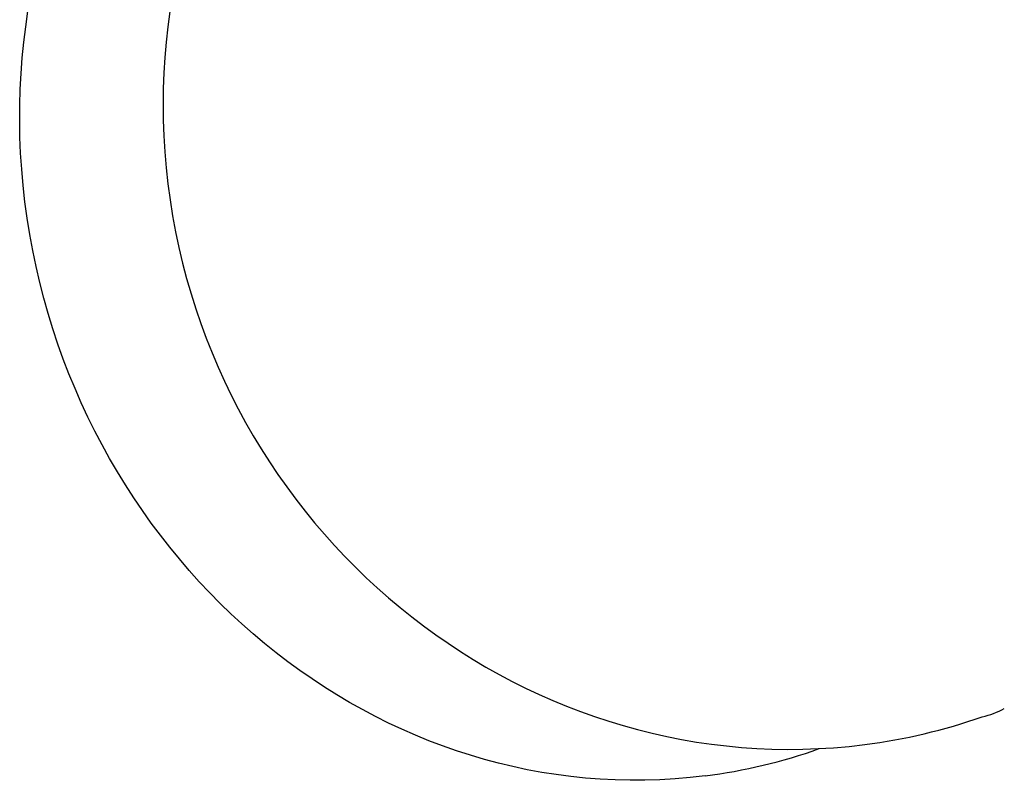
# Model space of a CAD drawing. Extents: x 20 to 2827, y 20 to 1701.
# Drawn here: x 2684 to 2740, y 1356 to 1400 of the extents above; entities that cross this region are included whole.
import ezdxf

# ---------------------------------------------------------------- set-up
doc = ezdxf.new("R2010")
doc.units = 0
doc.layers.get('0').update_dxf_attribs({"color": 3, "linetype": 'CONTINUOUS'})
doc.layers.add('CSLAYER4', color=3, linetype='CONTINUOUS')

# ---------------------------------------------------------------- blocks, each defined once
blk = doc.blocks.new('BLKF015')
at = {"layer": 'CSLAYER4', "color": 3, "linetype": 'CONTINUOUS'}
for p, q in [((2684.013617, 1399.16408), (2684.141555, 1400.037897)), ((2692.22473, 1400.029266), (2692.107228, 1399.1626)), ((2683.905672, 1398.283733), (2684.013617, 1399.16408)), ((2692.107228, 1399.1626), (2692.010498, 1398.289937)), ((2683.817932, 1397.397171), (2683.905672, 1398.283733)), ((2692.010498, 1398.289937), (2691.934752, 1397.411583)), ((2683.750621, 1396.504701), (2683.817932, 1397.397171)), ((2691.934752, 1397.411583), (2691.880234, 1396.527862)), ((2683.70395, 1395.606639), (2683.750621, 1396.504701)), ((2691.880234, 1396.527862), (2691.847144, 1395.639062)), ((2683.678152, 1394.703309), (2683.70395, 1395.606639)), ((2691.847144, 1395.639062), (2691.835737, 1394.745516)), ((2683.673429, 1393.795027), (2683.678152, 1394.703309)), ((2691.835737, 1394.745516), (2691.846224, 1393.847533)), ((2683.690014, 1392.882099), (2683.673429, 1393.795027)), ((2691.846224, 1393.847533), (2691.878838, 1392.945416)), ((2683.72812, 1391.964851), (2683.690014, 1392.882099)), ((2691.878838, 1392.945416), (2691.933812, 1392.039472)), ((2683.787968, 1391.043588), (2683.72812, 1391.964851)), ((2691.933812, 1392.039472), (2692.011368, 1391.130036)), ((2683.869781, 1390.118636), (2683.787968, 1391.043588)), ((2692.011368, 1391.130036), (2692.111738, 1390.217394)), ((2692.111738, 1390.217394), (2692.235136, 1389.301872)), ((2683.973762, 1389.190311), (2683.869781, 1390.118636)), ((2684.100153, 1388.258908), (2683.973762, 1389.190311)), ((2692.235136, 1389.301872), (2692.381186, 1388.389901)), ((2684.248702, 1387.331638), (2684.100153, 1388.258908)), ((2692.381186, 1388.389901), (2692.548676, 1387.486473)), ((2692.548676, 1387.486473), (2692.737292, 1386.591833)), ((2684.417951, 1386.412871), (2684.248702, 1387.331638)), ((2684.607599, 1385.502863), (2684.417951, 1386.412871)), ((2692.737292, 1386.591833), (2692.94672, 1385.706228)), ((2684.81732, 1384.601861), (2684.607599, 1385.502863)), ((2692.94672, 1385.706228), (2693.176657, 1384.829906)), ((2693.176657, 1384.829906), (2693.42678, 1383.963102)), ((2685.046832, 1383.710121), (2684.81732, 1384.601861)), ((2685.295832, 1382.8279), (2685.046832, 1383.710121)), ((2693.42678, 1383.963102), (2693.696784, 1383.106063)), ((2693.696784, 1383.106063), (2693.986347, 1382.259036)), ((2685.564006, 1381.955434), (2685.295832, 1382.8279)), ((2685.851051, 1381.09298), (2685.564006, 1381.955434)), ((2693.986347, 1382.259036), (2694.295165, 1381.422258)), ((2694.295165, 1381.422258), (2694.622924, 1380.595966)), ((2686.156673, 1380.240795), (2685.851051, 1381.09298)), ((2686.480569, 1379.399124), (2686.156673, 1380.240795)), ((2694.622924, 1380.595966), (2694.969301, 1379.780415)), ((2694.969301, 1379.780415), (2695.334003, 1378.975842)), ((2686.822426, 1378.568215), (2686.480569, 1379.399124)), ((2687.18195, 1377.748324), (2686.822426, 1378.568215)), ((2695.334003, 1378.975842), (2695.716706, 1378.182486)), ((2695.716706, 1378.182486), (2696.117096, 1377.4006)), ((2687.558827, 1376.939698), (2687.18195, 1377.748324)), ((2696.117096, 1377.4006), (2696.53487, 1376.630424)), ((2687.952776, 1376.142592), (2687.558827, 1376.939698)), ((2696.53487, 1376.630424), (2696.969705, 1375.872192)), ((2688.363471, 1375.357255), (2687.952776, 1376.142592)), ((2696.969705, 1375.872192), (2697.421297, 1375.126162)), ((2688.79062, 1374.583931), (2688.363471, 1375.357255)), ((2697.421297, 1375.126162), (2697.889322, 1374.392571)), ((2689.233919, 1373.822879), (2688.79062, 1374.583931)), ((2697.889322, 1374.392571), (2698.373477, 1373.671645)), ((2689.693055, 1373.074354), (2689.233919, 1373.822879)), ((2698.373477, 1373.671645), (2698.873449, 1372.96366)), ((2690.167745, 1372.338592), (2689.693055, 1373.074354)), ((2698.873449, 1372.96366), (2699.388924, 1372.268824)), ((2690.657674, 1371.615861), (2690.167745, 1372.338592)), ((2699.388924, 1372.268824), (2699.919579, 1371.587413)), ((2691.162531, 1370.906397), (2690.657674, 1371.615861)), ((2699.919579, 1371.587413), (2700.465119, 1370.919644)), ((2691.682031, 1370.210456), (2691.162531, 1370.906397)), ((2700.465119, 1370.919644), (2701.025233, 1370.265773)), ((2692.215861, 1369.528295), (2691.682031, 1370.210456)), ((2701.025233, 1370.265773), (2701.599585, 1369.626037)), ((2692.763707, 1368.860151), (2692.215861, 1369.528295)), ((2701.599585, 1369.626037), (2702.187893, 1369.000683)), ((2702.187893, 1369.000683), (2702.789813, 1368.389957)), ((2693.325287, 1368.20629), (2692.763707, 1368.860151)), ((2702.789813, 1368.389957), (2703.405062, 1367.794086)), ((2693.900296, 1367.566949), (2693.325287, 1368.20629)), ((2703.405062, 1367.794086), (2704.033306, 1367.213336)), ((2694.488412, 1366.942394), (2693.900296, 1367.566949)), ((2695.089352, 1366.332861), (2694.488412, 1366.942394)), ((2704.033306, 1367.213336), (2704.674242, 1366.647935)), ((2695.7028, 1365.738608), (2695.089352, 1366.332861)), ((2704.674242, 1366.647935), (2705.327556, 1366.098129)), ((2696.328456, 1365.15988), (2695.7028, 1365.738608)), ((2705.327556, 1366.098129), (2705.992934, 1365.564164)), ((2705.992934, 1365.564164), (2706.670064, 1365.046287)), ((2696.966024, 1364.596935), (2696.328456, 1365.15988)), ((2706.670064, 1365.046287), (2707.358632, 1364.544725)), ((2697.615191, 1364.050029), (2696.966024, 1364.596935)), ((2707.358632, 1364.544725), (2708.058333, 1364.059735)), ((2698.275665, 1363.519398), (2697.615191, 1364.050029)), ((2708.058333, 1364.059735), (2708.768846, 1363.591553)), ((2698.947132, 1363.005299), (2698.275665, 1363.519398)), ((2708.768846, 1363.591553), (2709.489866, 1363.140425)), ((2699.629288, 1362.507979), (2698.947132, 1363.005299)), ((2709.489866, 1363.140425), (2710.221079, 1362.706599)), ((2700.32185, 1362.027703), (2699.629288, 1362.507979)), ((2710.221079, 1362.706599), (2710.962163, 1362.290311)), ((2710.962163, 1362.290311), (2711.712814, 1361.891808)), ((2701.024494, 1361.56471), (2700.32185, 1362.027703)), ((2711.712814, 1361.891808), (2712.472728, 1361.511326)), ((2701.736918, 1361.119254), (2701.024494, 1361.56471)), ((2702.458828, 1360.691573), (2701.736918, 1361.119254)), ((2712.472728, 1361.511326), (2713.241571, 1361.149112)), ((2713.241571, 1361.149112), (2714.019041, 1360.805413)), ((2703.18992, 1360.281943), (2702.458828, 1360.691573)), ((2714.019041, 1360.805413), (2714.804834, 1360.480465)), ((2703.929891, 1359.890591), (2703.18992, 1360.281943)), ((2714.804834, 1360.480465), (2715.598627, 1360.174515)), ((2715.598627, 1360.174515), (2716.400105, 1359.88781)), ((2738.642261, 1359.913736), (2738.804008, 1359.960641)), ((2738.804008, 1359.960641), (2738.963893, 1360.01296)), ((2738.963893, 1360.01296), (2739.121776, 1360.070638)), ((2739.121776, 1360.070638), (2739.277512, 1360.133621)), ((2739.277512, 1360.133621), (2739.430962, 1360.201854)), ((2739.430962, 1360.201854), (2739.581983, 1360.275283)), ((2739.581983, 1360.275283), (2739.730433, 1360.353853)), ((2704.678429, 1359.517784), (2703.929891, 1359.890591)), ((2705.435248, 1359.163767), (2704.678429, 1359.517784)), ((2716.400105, 1359.88781), (2717.208975, 1359.620586)), ((2717.208975, 1359.620586), (2718.024895, 1359.373089)), ((2736.839308, 1359.348929), (2737.251648, 1359.471799)), ((2737.251648, 1359.471799), (2737.66238, 1359.599991)), ((2737.66238, 1359.599991), (2738.071449, 1359.733492)), ((2738.071449, 1359.733492), (2738.4788, 1359.872289)), ((2738.478794, 1359.8723), (2738.642261, 1359.913736)), ((2706.200026, 1358.828787), (2705.435248, 1359.163767)), ((2706.97247, 1358.513101), (2706.200026, 1358.828787)), ((2718.024895, 1359.373089), (2718.847579, 1359.145568)), ((2718.847579, 1359.145568), (2719.676696, 1358.938247)), ((2719.676696, 1358.938247), (2720.511951, 1358.751395)), ((2734.755398, 1358.814853), (2735.174959, 1358.910922)), ((2735.174959, 1358.910922), (2735.593185, 1359.012377)), ((2735.593185, 1359.012377), (2736.010022, 1359.119205)), ((2736.010022, 1359.119205), (2736.425414, 1359.231393)), ((2736.425414, 1359.231393), (2736.839308, 1359.348929)), ((2707.752276, 1358.216946), (2706.97247, 1358.513101)), ((2720.511951, 1358.751395), (2721.353011, 1358.585236)), ((2721.353011, 1358.585236), (2722.199583, 1358.440019)), ((2722.199583, 1358.440019), (2723.051342, 1358.31598)), ((2723.051342, 1358.31598), (2723.907986, 1358.213376)), ((2730.899209, 1358.193095), (2731.785686, 1358.29427)), ((2731.785692, 1358.294268), (2732.213065, 1358.352272)), ((2732.213065, 1358.352272), (2732.639486, 1358.415754)), ((2732.639486, 1358.415754), (2733.064901, 1358.484698)), ((2733.064901, 1358.484698), (2733.489254, 1358.559093)), ((2733.489254, 1358.559093), (2733.912491, 1358.638926)), ((2733.912491, 1358.638926), (2734.334558, 1358.724184)), ((2734.334558, 1358.724184), (2734.755398, 1358.814853)), ((2708.539141, 1357.940598), (2707.752276, 1358.216946)), ((2709.332762, 1357.684284), (2708.539141, 1357.940598)), ((2723.907986, 1358.213376), (2724.769181, 1358.132442)), ((2724.769181, 1358.132442), (2725.634643, 1358.073426)), ((2725.634643, 1358.073426), (2726.50404, 1358.036555)), ((2726.50404, 1358.036555), (2727.377067, 1358.022094)), ((2727.377067, 1358.022094), (2728.25341, 1358.030271)), ((2728.005467, 1357.667291), (2728.403376, 1357.794256)), ((2728.25341, 1358.030271), (2729.132758, 1358.061333)), ((2728.403376, 1357.794256), (2728.79956, 1357.926614)), ((2728.79956, 1357.926614), (2729.193961, 1358.06435)), ((2729.132758, 1358.061333), (2730.014795, 1358.115535)), ((2730.014795, 1358.115535), (2730.899209, 1358.193095)), ((2710.132844, 1357.448269), (2709.332762, 1357.684284)), ((2710.939065, 1357.232801), (2710.132844, 1357.448269)), ((2711.751131, 1357.038116), (2710.939065, 1357.232801)), ((2725.992098, 1357.113843), (2726.397755, 1357.213636)), ((2726.397755, 1357.213636), (2726.801978, 1357.318891)), ((2726.801978, 1357.318891), (2727.20471, 1357.429595)), ((2727.20471, 1357.429595), (2727.605893, 1357.545733)), ((2727.605893, 1357.545733), (2728.005467, 1357.667291)), ((2712.56875, 1356.864491), (2711.751131, 1357.038116)), ((2713.391606, 1356.712152), (2712.56875, 1356.864491)), ((2714.219398, 1356.581366), (2713.391606, 1356.712152)), ((2715.051822, 1356.47238), (2714.219398, 1356.581366)), ((2723.11727, 1356.569401), (2723.531326, 1356.630569)), ((2723.531326, 1356.630569), (2723.944358, 1356.697297)), ((2723.944358, 1356.697297), (2724.356306, 1356.76957)), ((2724.356306, 1356.76957), (2724.767112, 1356.847375)), ((2724.767112, 1356.847375), (2725.176719, 1356.930698)), ((2725.176719, 1356.930698), (2725.585067, 1357.019525)), ((2725.585067, 1357.019525), (2725.992098, 1357.113843)), ((2715.888584, 1356.385449), (2715.051822, 1356.47238)), ((2716.729371, 1356.32081), (2715.888584, 1356.385449)), ((2717.573889, 1356.278721), (2716.729371, 1356.32081)), ((2718.421826, 1356.259437), (2717.573889, 1356.278721)), ((2719.272878, 1356.263205), (2718.421826, 1356.259437)), ((2720.126751, 1356.290272), (2719.272878, 1356.263205)), ((2720.983142, 1356.340893), (2720.126751, 1356.290272)), ((2721.841738, 1356.415327), (2720.983142, 1356.340893)), ((2722.702245, 1356.513808), (2721.841738, 1356.415327)), ((2722.702246, 1356.513806), (2723.11727, 1356.569401))]:
    blk.add_line(p, q, dxfattribs=at)

msp = doc.modelspace()

# ---------------------------------------------------------------- block references
msp.add_blockref('BLKF015', (0, 0))

doc.saveas('drawing.dxf')
